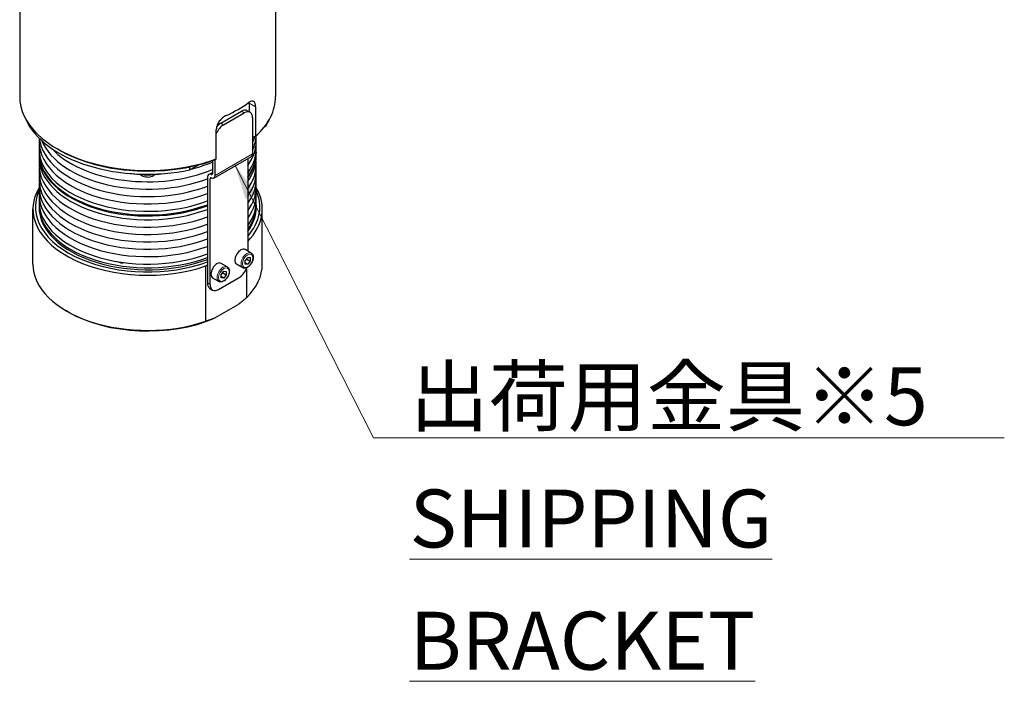
# Model space of a CAD drawing. Units: millimetres. Extents: x 11 to 1809, y 10 to 1245.
# Drawn here: x 252 to 456, y 887 to 1024 of the extents above; entities that cross this region are included whole.
import ezdxf

# ---------------------------------------------------------------- set-up
doc = ezdxf.new("R2010")
doc.units = ezdxf.units.MM
doc.header["$LTSCALE"] = 3
doc.layers.add('DDK 実線', color=7, linetype='Continuous', lineweight=25)
doc.layers.add('DDK 細線', color=7, linetype='Continuous', lineweight=13)
doc.styles.add('DDK 寸法Text', font='txt', dxfattribs={"width": 0.8})
doc.dimstyles.new('DDK Default (JIS)$7', dxfattribs={"dimscale": 3, "dimtxt": 4, "dimasz": 2.5, "dimexe": 1, "dimexo": 1, "dimgap": 0.8, "dimtad": 1, "dimrnd": 1e-08, "dimdsep": 46, "dimtxsty": 'DDK 寸法Text', "dimcen": 0.09, "dimdle": 9, "dimclrd": 256, "dimclre": 256, "dimclrt": 7, "dimazin": 2, "dimtfac": 0.625, "dimtdec": 3, "dimtmove": 0, "dimatfit": 3, "dimfxl": 1, "dimtolj": 1, "dimlwd": -1, "dimlwe": -1, "dimarcsym": 0})

msp = doc.modelspace()

# ---------------------------------------------------------------- linework, layer by layer
at = {"layer": 'DDK 実線'}
for p, q in [((252.494, 1040.883), (252.494, 1007.62)), ((305.494, 1040.883), (305.494, 1007.62)), ((300.03, 1006.293), (300.03, 1004.485)), ((301.351, 1005.53), (301.351, 999.407)), ((294.161, 1002.129), (298.404, 1004.579)), ((294.727, 1001.803), (298.969, 1004.252)), ((299.654, 1004.702), (300.219, 1004.376)), ((300.737, 1003.231), (300.737, 995.796)), ((303.477, 1001.506), (303.133, 1001.308)), ((303.477, 1001.765), (303.477, 1001.506)), ((293.22, 994.712), (293.22, 1000.836)), ((300.989, 999.208), (300.737, 999.353)), ((256.494, 996.087), (256.494, 995.883)), ((260.609, 996.597), (260.255, 996.801)), ((292.71, 990.755), (300.489, 995.246)), ((301.494, 996.087), (301.494, 995.883)), ((289.638, 993.516), (287.745, 992.423)), ((292.393, 994.348), (292.393, 991.637)), ((292.959, 991.305), (292.959, 994.569)), ((299.712, 994.798), (299.712, 975.634)), ((287.745, 992.423), (287.745, 993.077)), ((291.617, 991.478), (292.393, 991.926)), ((291.368, 990.928), (291.368, 969.041)), ((291.934, 968.714), (291.934, 990.596)), ((256.494, 985.166), (256.494, 984.758)), ((301.494, 985.166), (301.494, 984.758)), ((255.244, 972.919), (255.244, 984.35)), ((302.744, 972.919), (302.744, 984.35)), ((300.445, 975.21), (299.173, 975.945)), ((295.496, 972.352), (294.223, 973.087)), ((298.695, 972.179), (297.423, 972.914)), ((299.182, 973.66), (299.712, 974.32)), ((299.182, 972.953), (299.182, 973.66)), ((299.712, 972.906), (299.182, 973.212)), ((299.712, 972.906), (299.182, 972.953)), ((299.535, 973.974), (300.242, 973.566)), ((299.712, 974.32), (300.242, 974.273)), ((300.242, 973.566), (299.712, 972.906)), ((300.242, 974.273), (300.242, 973.566)), ((291.07, 961.112), (291.07, 972.543)), ((294.232, 970.803), (294.762, 971.462)), ((294.232, 970.096), (294.232, 970.803)), ((294.585, 971.116), (295.292, 970.708)), ((294.762, 971.462), (295.292, 971.415)), ((295.292, 970.708), (294.762, 970.048)), ((295.292, 971.415), (295.292, 970.708)), ((299.444, 971.97), (299.444, 965.947)), ((293.746, 969.321), (292.473, 970.056)), ((293.701, 967.693), (297.944, 970.143)), ((294.762, 970.048), (294.232, 970.354)), ((294.762, 970.048), (294.232, 970.096)), ((291.886, 967.896), (292.451, 967.57)), ((262.553, 963.019), (262.2, 963.223)), ((297.662, 964.509), (292.853, 961.733))]:
    msp.add_line(p, q, dxfattribs=at)
for centre, major_axis, start_param, end_param in [((278.994, 1007.62), (-26.5, 0), 0, 2.1374736), ((278.994, 1007.62), (26.5, 0), 5.716508, 6.2831853), ((278.994, 1015.785), (26.5, 0), 5.3748361, 5.6207382), ((298.262, 1005.273), (1.25, 2.165), 5.4977871, 5.5852586), ((298.404, 1002.537), (1.25, 2.165), 0, 0.7853982), ((298.969, 1002.211), (1.25, 2.165), 5.4977871, 7.0685835), ((278.994, 1006.559), (-26, 0), 0.2415664, 1.9140734), ((294.727, 999.761), (1.25, 2.165), 0.7853982, 1.8062175), ((294.161, 1000.088), (-1.25, -2.165), 3.9269908, 4.4461725), ((278.994, 1006.559), (26, 0), 5.9399083, 6.0416189), ((278.994, 999.914), (22.5, 0), 6.0231436, 6.253432), ((278.994, 1001.445), (22.5, 0), 6.0231436, 6.1186736), ((278.994, 996.853), (-22.5, 0), 6.2242256, 8.4363123), ((278.994, 998.383), (-22.5, 0), 6.2349074, 8.4363123), ((278.994, 999.914), (-22.5, 0), 0.0721122, 2.153127), ((278.994, 1001.445), (-22.5, 0), 0.2311684, 2.153127), ((278.994, 998.383), (22.5, 0), 5.8825417, 6.342145), ((278.994, 996.853), (22.5, 0), 5.8825417, 6.342145), ((278.994, 996.087), (-22.5, 0), 6.2537183, 8.4363123), ((278.994, 995.117), (-22.5, 0), 6.2537183, 8.4363123), ((278.994, 995.883), (-22.5, 0), 0, 2.153127), ((278.994, 1002.976), (-22.5, 0), 0.4893592, 2.2087353), ((278.994, 1007.212), (26, 0), 3.9269908, 5.055666), ((278.994, 1007.212), (26, 0), 3.9269908, 5.2747897), ((278.994, 996.087), (22.5, 0), 5.8825417, 6.3126524), ((278.994, 995.883), (22.5, 0), 5.8825417, 6.2831853), ((278.994, 995.117), (22.5, 0), 5.8825417, 6.3126524), ((299.889, 996.285), (0.6, -1.039), 0, 0.7853982), ((278.994, 993.587), (-22.5, 0), 6.2242256, 8.4363123), ((278.994, 1004.507), (-22.5, 0), 1.9874421, 2.2087353), ((278.994, 993.587), (22.5, 0), 5.8825417, 6.342145), ((278.994, 992.056), (-22.5, 0), 6.2242256, 8.4363123), ((278.994, 990.525), (-22.5, 0), 6.2242256, 8.4363123), ((278.994, 1004.507), (-22.5, 0), 1.3843929, 1.5014251), ((278.994, 1004.507), (-22.5, 0), 1.6401676, 1.7571998), ((292.217, 990.439), (-0.6, 1.039), 5.591675, 7.0685835), ((292.11, 991.8), (0.2, -0.346), 5.591675, 7.0685835), ((292.11, 991.795), (0.6, -1.039), 5.591675, 7.0685835), ((278.994, 992.056), (22.5, 0), 5.8825417, 6.342145), ((278.994, 990.525), (22.5, 0), 5.8825417, 6.342145), ((278.994, 988.994), (-22.5, 0), 6.2242256, 8.4363123), ((292.217, 990.433), (-0.2, 0.346), 5.591675, 7.0685835), ((278.994, 988.994), (22.5, 0), 5.8825417, 6.342145), ((278.994, 984.35), (-23.75, 0), 5.9567677, 8.3874014), ((278.994, 984.758), (-23.25, 0), 6.0219635, 8.4152152), ((278.994, 987.463), (-22.5, 0), 6.2242256, 8.4363123), ((278.994, 984.35), (23.75, 0), 5.7723705, 6.6096029), ((278.994, 987.463), (22.5, 0), 5.8825417, 6.342145), ((278.994, 984.758), (23.25, 0), 5.8121669, 6.5444071), ((278.994, 985.932), (-22.5, 0), 6.2242256, 8.4363123), ((278.994, 985.166), (-22.5, 0), 6.2537183, 8.4363123), ((278.994, 985.932), (22.5, 0), 5.8825417, 6.342145), ((278.994, 985.166), (22.5, 0), 5.8825417, 6.3126524), ((278.994, 984.758), (-22.5, 0), 0, 2.153127), ((278.994, 984.758), (22.5, 0), 5.8825417, 6.2831853), ((298.298, 974.429), (-0.875, -1.516), 3.1415927, 6.2831853), ((278.994, 972.919), (-23.75, 0), 0, 2.1042161), ((273.817, 974.013), (-1.425, 0), 0.7602677, 1.8899733), ((293.348, 971.572), (-0.875, -1.516), 3.1415927, 6.2831853), ((278.994, 972.919), (23.75, 0), 5.7497656, 6.2831853), ((297.944, 972.184), (-1.25, -2.165), 0.7853982, 1.8913243), ((293.136, 970.061), (-1.25, -2.165), 5.4977871, 6.2831853), ((293.701, 969.735), (-1.25, -2.165), 5.4977871, 7.0685835), ((278.994, 972.511), (23.25, 0), 3.9269908, 5.3510083)]:
    msp.add_ellipse(centre, major_axis=major_axis, ratio=0.5773503, start_param=start_param, end_param=end_param, dxfattribs=at)
for points, knots in [([(301.351, 1005.53), (301.351, 1005.787), (301.317, 1006.029), (301.176, 1006.404), (301.069, 1006.538), (300.817, 1006.685), (300.654, 1006.708), (300.288, 1006.625), (300.084, 1006.52), (299.889, 1006.375)], [0, 0, 0, 0, 0.1884877, 0.1884877, 0.3769754, 0.3769754, 0.56782909, 0.56782909, 0.75868278, 0.75868278, 0.75868278, 0.75868278]), ([(295.292, 1003.721), (295.042, 1003.608), (294.77, 1003.439), (294.264, 1003.018), (294.028, 1002.766), (293.656, 1002.258), (293.492, 1001.968), (293.274, 1001.385), (293.22, 1001.092), (293.22, 1000.836)], [0.75483683, 0.75483683, 0.75483683, 0.75483683, 0.94569052, 0.94569052, 1.13654421, 1.13654421, 1.32503191, 1.32503191, 1.51351961, 1.51351961, 1.51351961, 1.51351961]), ([(277.409, 991.575), (277.504, 991.468), (277.612, 991.38), (277.886, 991.204), (278.059, 991.129), (278.432, 991.017), (278.633, 990.984), (279.036, 990.961), (279.238, 990.971), (279.633, 991.035), (279.824, 991.09), (280.184, 991.248), (280.352, 991.352), (280.525, 991.518), (280.552, 991.546), (280.578, 991.575)], [3.0311385, 3.0311385, 3.0311385, 3.0311385, 3.2948463, 3.2948463, 3.6554377, 3.6554377, 4.0346649, 4.0346649, 4.4083386, 4.4083386, 4.7842949, 4.7842949, 5.1619136, 5.1619136, 5.2339092, 5.2339092, 5.2339092, 5.2339092]), ([(300.445, 975.21), (300.54, 975.156), (300.621, 975.079), (300.754, 974.889), (300.802, 974.774), (300.865, 974.506), (300.874, 974.351), (300.848, 974.023), (300.812, 973.848), (300.699, 973.502), (300.623, 973.331), (300.439, 973.006), (300.331, 972.853), (300.094, 972.578), (299.964, 972.457), (299.691, 972.259), (299.547, 972.182), (299.262, 972.088), (299.119, 972.069), (298.881, 972.097), (298.783, 972.129), (298.695, 972.179)], [5.4977871, 5.4977871, 5.4977871, 5.4977871, 5.7616323, 5.7616323, 6.0495624, 6.0495624, 6.3775143, 6.3775143, 6.7171292, 6.7171292, 7.0541144, 7.0541144, 7.3894282, 7.3894282, 7.7261497, 7.7261497, 8.0657102, 8.0657102, 8.3955434, 8.3955434, 8.6393798, 8.6393798, 8.6393798, 8.6393798]), ([(295.496, 972.352), (295.59, 972.298), (295.672, 972.221), (295.804, 972.032), (295.852, 971.916), (295.915, 971.649), (295.924, 971.494), (295.898, 971.165), (295.862, 970.991), (295.749, 970.645), (295.673, 970.473), (295.489, 970.148), (295.382, 969.995), (295.144, 969.72), (295.014, 969.599), (294.741, 969.401), (294.598, 969.324), (294.312, 969.23), (294.17, 969.212), (293.931, 969.239), (293.833, 969.271), (293.746, 969.321)], [5.4977871, 5.4977871, 5.4977871, 5.4977871, 5.7616323, 5.7616323, 6.0495624, 6.0495624, 6.3775143, 6.3775143, 6.7171292, 6.7171292, 7.0541144, 7.0541144, 7.3894282, 7.3894282, 7.7261497, 7.7261497, 8.0657102, 8.0657102, 8.3955434, 8.3955434, 8.6393798, 8.6393798, 8.6393798, 8.6393798])]:
    msp.add_open_spline(points, degree=3, knots=knots, dxfattribs=at)
for points, weights in [([(301.351, 999.407), (301.168, 999.306), (300.989, 999.208)], [1, 1.00004764106, 1]), ([(292.857, 994.513), (293.037, 994.611), (293.22, 994.712)], [1, 1.00004764106, 1]), ([(291.07, 972.543), (291.219, 972.672), (291.368, 972.798)], [1.02249906546, 1.02085261503, 1.01912827041]), ([(299.182, 973.618), (299.316, 973.801), (299.535, 973.974)], [1.07507328986, 1.09062147728, 1]), ([(299.535, 973.974), (299.524, 974.027), (299.515, 974.075)], [1, 1.01779072487, 1.03148954554]), ([(294.232, 970.76), (294.366, 970.943), (294.585, 971.116)], [1.07507328986, 1.09062147728, 1]), ([(294.585, 971.116), (294.574, 971.169), (294.565, 971.217)], [1, 1.01779072487, 1.03148954554]), ([(299.444, 965.947), (298.543, 965.167), (297.662, 964.509)], [1.02249906546, 1.0126447221, 1]), ([(292.853, 961.733), (291.971, 961.373), (291.07, 961.112)], [1, 1.0126447221, 1.02249906546])]:
    msp.add_rational_spline(points, weights, degree=2, dxfattribs=at)
at = {"layer": 'DDK 細線'}
for p, q in [((300.03, 1006.293), (301.351, 1005.53)), ((298.404, 1004.579), (298.969, 1004.252)), ((294.727, 1001.803), (294.161, 1002.129)), ((300.737, 995.796), (292.959, 991.305)), ((292.137, 991.46), (292.392, 991.607)), ((291.934, 990.596), (292.218, 990.761)), ((291.934, 968.714), (291.368, 969.041))]:
    msp.add_line(p, q, dxfattribs=at)
for centre, major_axis, start_param, end_param in [((278.994, 992.314), (1.875, 0), 3.9023487, 5.5224292), ((299.57, 973.695), (0.875, 1.516), 0, 3.1415927), ((294.621, 970.837), (0.875, 1.516), 0, 3.1415927)]:
    msp.add_ellipse(centre, major_axis=major_axis, ratio=0.5773503, start_param=start_param, end_param=end_param, dxfattribs=at)
for centre in [(299.712, 973.613), (294.762, 970.755)]:
    msp.add_ellipse(centre, major_axis=(0.775, 1.342), ratio=0.5773503, dxfattribs=at)

# ---------------------------------------------------------------- texts
at = {"layer": 'DDK 細線', "color": 7, "insert": (333.259, 951.558), "char_height": 12, "width": 127.85088, "attachment_point": 1, "line_spacing_factor": 1.265217, "style": 'DDK 寸法Text'}
msp.add_mtext('\\fＭＳ Ｐゴシック|b0|i0;出荷用金具※5\\P\\L\\fＭＳ Ｐゴシック|b0|i0;SHIPPING BRACKET', dxfattribs=at)

# ---------------------------------------------------------------- leaders
at = {"layer": 'DDK 細線', "annotation_type": 0, "has_hookline": 1, "hookline_direction": 0, "text_width": 123.164}
msp.add_leader([(296.989, 993.631), (325.759, 936.924), (333.259, 936.924)], dimstyle='DDK Default (JIS)$7', override={"dimgap": 0, "dimtad": 1}, dxfattribs=at)

doc.saveas('drawing.dxf')
